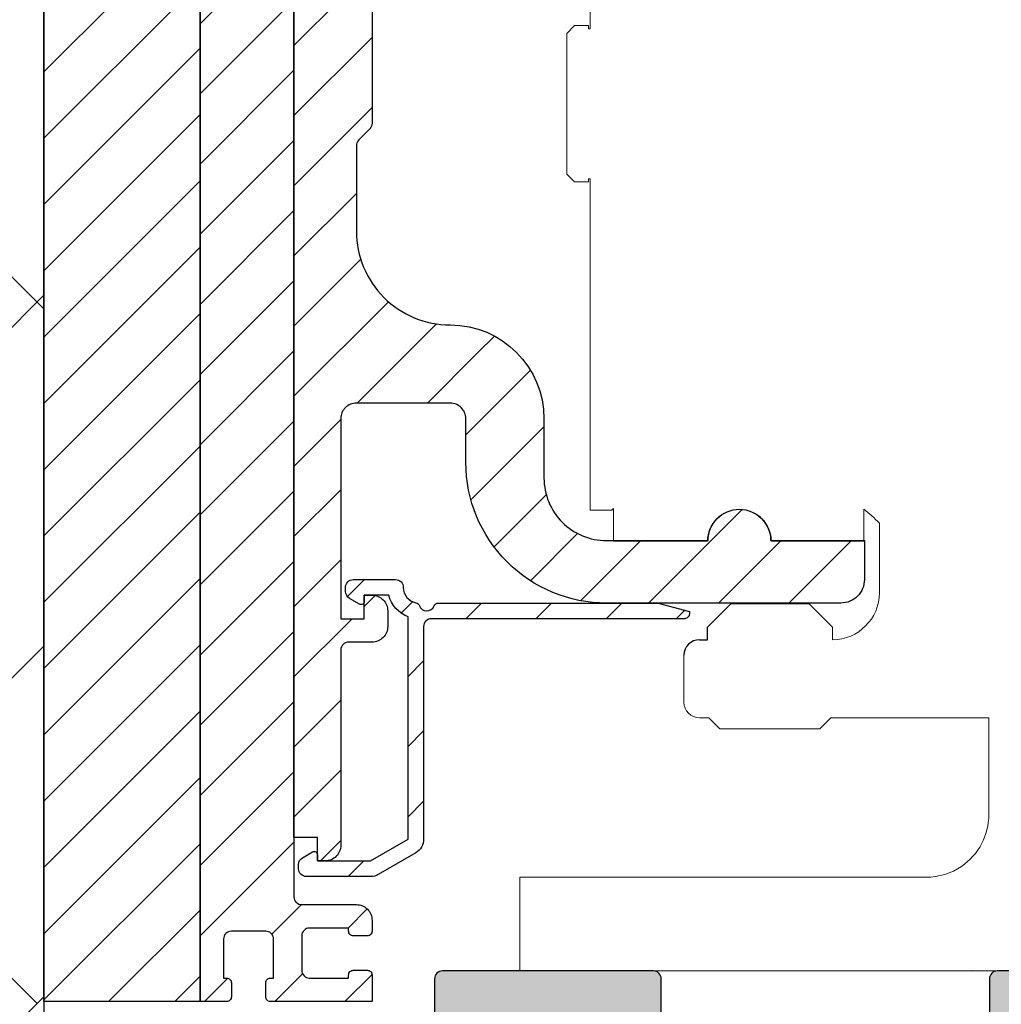
# Model space of a CAD drawing. Units: millimetres. Extents: x 27594 to 33719, y 3465 to 8599.
# Drawn here: x 27970 to 28032, y 8249 to 8312 of the extents above; entities that cross this region are included whole.
import ezdxf

# ---------------------------------------------------------------- set-up
doc = ezdxf.new("R2010")
doc.units = ezdxf.units.MM
doc.linetypes.add('AUSGEZOGEN', pattern=[0])
for name, color, linetype in [('ARCERING', 1, 'AUSGEZOGEN'), ('RI-HATCH-P', 7, 'Continuous'), ('RI-PROFILE', 7, 'Continuous')]:
    doc.layers.add(name, color=color, linetype=linetype)
doc.layers.add('Systeem', color=7, linetype='Continuous', lineweight=5)

# ---------------------------------------------------------------- blocks, each defined once
blk = doc.blocks.new('plat10x100')
at = {"lineweight": 0, "ltscale": 10}
h = blk.add_hatch(dxfattribs=at)
h.set_pattern_fill('_USER', color=8, scale=3, angle=45, style=0, pattern_type=0)
h.set_pattern_definition([(45, (10998.5814, -29.935), (-2.1213203, 2.1213203), [])])
h.paths.add_polyline_path([(11654.977, 3292.239), (11644.977, 3292.239), (11644.977, 3192.239), (11654.977, 3192.239)])
at = {"ltscale": 10}
for p, q in [((11644.977, 3192.239), (11644.977, 3292.239)), ((11654.977, 3292.239), (11654.977, 3192.239)), ((11654.977, 3192.239), (11644.977, 3192.239))]:
    blk.add_line(p, q, dxfattribs=at)
blk = doc.blocks.new('Montageprofiel')
at = {"layer": 'ARCERING', "lineweight": 0}
h = blk.add_hatch(dxfattribs=at)
h.set_pattern_fill('ANSI31', color=253, style=0)
h.set_pattern_definition([(45, (10762.8974, 1349.145), (-2.245064, 2.245064), [])])
h.paths.add_polyline_path([(11660.977, 3282.439), (11669.576, 3282.439), (11670.977, 3284.439), (11670.977, 3287.252, 0.841677), (11668.053, 3287.637), (11667.277, 3284.739), (11660.969, 3284.739), (11660.977, 3292.239), (11654.977, 3292.239), (11654.977, 3192.239), (11656.677, 3192.239, 0.414214), (11656.977, 3192.539), (11656.977, 3193.439, 0.414214), (11656.677, 3193.739), (11656.477, 3193.739), (11656.477, 3196.239, -0.414214), (11656.977, 3196.739), (11659.177, 3196.739, -0.414214), (11659.677, 3196.239), (11659.677, 3193.739), (11659.477, 3193.739, 0.414214), (11659.177, 3193.439), (11659.177, 3192.539, 0.414214), (11659.477, 3192.239), (11665.977, 3192.239), (11665.977, 3193.939, 0.414214), (11665.677, 3194.239), (11664.777, 3194.239, 0.414214), (11664.477, 3193.939), (11664.477, 3193.739), (11661.977, 3193.739, -0.414214), (11661.477, 3194.239), (11661.477, 3196.439, -0.414214), (11661.977, 3196.939), (11664.477, 3196.939), (11664.477, 3196.739, 0.414214), (11664.777, 3196.439), (11665.677, 3196.439, 0.414214), (11665.977, 3196.739), (11665.977, 3197.439, 0.414214), (11664.977, 3198.439), (11661.477, 3198.439, -0.414214), (11660.977, 3198.939)])
at = {"ltscale": 10}
blk.add_lwpolyline([(11660.977, 3282.439), (11660.977, 3198.939, 0.414214), (11661.477, 3198.439), (11664.977, 3198.439, -0.414214), (11665.977, 3197.439), (11665.977, 3196.739, -0.414214), (11665.677, 3196.439), (11664.777, 3196.439, -0.414214), (11664.477, 3196.739), (11664.477, 3196.939), (11661.977, 3196.939, 0.414214), (11661.477, 3196.439), (11661.477, 3194.239, 0.414214), (11661.977, 3193.739), (11664.477, 3193.739), (11664.477, 3193.939, -0.414214), (11664.777, 3194.239), (11665.677, 3194.239, -0.414214), (11665.977, 3193.939), (11665.977, 3192.239), (11659.477, 3192.239, -0.414214), (11659.177, 3192.539), (11659.177, 3193.439, -0.414214), (11659.477, 3193.739), (11659.677, 3193.739), (11659.677, 3196.239, 0.414214), (11659.177, 3196.739), (11656.977, 3196.739, 0.414214), (11656.477, 3196.239), (11656.477, 3193.739), (11656.677, 3193.739, -0.414214), (11656.977, 3193.439), (11656.977, 3192.539, -0.414214), (11656.677, 3192.239), (11654.977, 3192.239), (11654.977, 3292.239)], format="xyb", dxfattribs=at)
blk = doc.blocks.new('Clips voor fotocellen aandrijving')
at = {"layer": 'ARCERING', "lineweight": 0}
h = blk.add_hatch(dxfattribs=at)
h.set_pattern_fill('ANSI31', color=253, style=0)
h.set_pattern_definition([(45, (9943.447, 1431.0223), (-2.245064, 2.245064), [])])
edge = h.paths.add_edge_path()
edge.add_line((11765.477, 3218.239), (11765.477, 3217.839))
edge.add_arc((11765.277, 3217.839), 0.2, -120, 0, ccw=False)
edge.add_line((11765.177, 3217.666), (11764.527, 3218.041))
edge.add_arc((11764.862, 3218.523), 0.587, 184.81118, 235.18913, ccw=False)
edge.add_line((11764.277, 3218.474), (11764.277, 3218.739))
edge.add_arc((11764.777, 3218.739), 0.5, 90, 180, ccw=False)
edge.add_line((11764.777, 3219.239), (11767.477, 3219.239))
edge.add_arc((11767.477, 3218.739), 0.5, 0, 90, ccw=False)
edge.add_arc((11768.984, 3218.745), 1.007, 180.33281, 258.53185)
edge.add_arc((11768.737, 3217.477), 0.285, 18.4333, 80.57934, ccw=False)
edge.add_arc((11769.477, 3217.739), 0.5, 200.14577, 337.97569)
edge.add_arc((11770.218, 3217.44), 0.299, 89.8897, 158.08595, ccw=False)
edge.add_line((11770.218, 3217.739), (11784.277, 3217.739))
edge.add_line((11784.277, 3217.739), (11786.277, 3217.203))
edge.add_line((11786.277, 3217.203), (11786.277, 3217.039))
edge.add_arc((11785.977, 3217.039), 0.3, -90, 0, ccw=False)
edge.add_line((11785.977, 3216.739), (11769.777, 3216.739))
edge.add_arc((11769.777, 3216.239), 0.5, 90, 180)
edge.add_line((11769.277, 3216.239), (11769.277, 3202.625))
edge.add_arc((11768.29, 3202.617), 0.987, -60.44856, 0.44883, ccw=False)
edge.add_line((11768.777, 3201.759), (11766.377, 3200.373))
edge.add_arc((11765.93, 3201.041), 0.803, 266.20458, 303.79444, ccw=False)
edge.add_line((11765.877, 3200.239), (11761.777, 3200.239))
edge.add_arc((11761.777, 3200.739), 0.5, 180, 270, ccw=False)
edge.add_line((11761.277, 3200.739), (11761.277, 3201.004))
edge.add_arc((11761.778, 3201.003), 0.501, 120.07596, 179.92488, ccw=False)
edge.add_line((11761.527, 3201.437), (11762.177, 3201.812))
edge.add_arc((11762.277, 3201.639), 0.2, 0, 120, ccw=False)
edge.add_line((11762.477, 3201.639), (11762.477, 3201.239))
edge.add_line((11762.477, 3201.239), (11765.877, 3201.239))
edge.add_line((11765.877, 3201.239), (11768.277, 3202.625))
edge.add_line((11768.277, 3202.625), (11768.277, 3216.866))
edge.add_arc((11768.977, 3218.739), 2, 194.47751, 249.51268, ccw=False)
edge.add_line((11767.04, 3218.239), (11765.477, 3218.239))
at = {"ltscale": 10}
blk.add_lwpolyline([(11765.477, 3218.239), (11765.477, 3217.839, -0.57735), (11765.177, 3217.666), (11764.527, 3218.041, -0.223425), (11764.277, 3218.474), (11764.277, 3218.739, -0.414214), (11764.777, 3219.239), (11767.477, 3219.239, -0.414214), (11767.977, 3218.739, 0.355096), (11768.784, 3217.758, -0.278011), (11769.007, 3217.567, 0.686189), (11769.94, 3217.552, -0.306667), (11770.218, 3217.739), (11784.277, 3217.739), (11786.277, 3217.203), (11786.277, 3217.039, -0.414214), (11785.977, 3216.739), (11769.777, 3216.739, 0.414214), (11769.277, 3216.239), (11769.277, 3202.625, -0.27215), (11768.777, 3201.759), (11766.377, 3200.373, -0.165503), (11765.877, 3200.239), (11761.777, 3200.239, -0.414214), (11761.277, 3200.739), (11761.277, 3201.004, -0.267243), (11761.527, 3201.437), (11762.177, 3201.812, -0.57735), (11762.477, 3201.639), (11762.477, 3201.239), (11765.877, 3201.239), (11768.277, 3202.625), (11768.277, 3216.866, -0.244861), (11767.04, 3218.239)], format="xyb", close=True, dxfattribs=at)
blk = doc.blocks.new('Systeem')
at = {"layer": 'ARCERING', "lineweight": 0}
h = blk.add_hatch(dxfattribs=at)
h.set_pattern_fill('ANSI31', color=253, style=0)
h.set_pattern_definition([(45, (9778.618, 1542.8694), (-2.245064, 2.245064), [])])
edge = h.paths.add_edge_path()
edge.add_line((11797.477, 3221.739), (11797.477, 3219.239))
edge.add_arc((11795.977, 3219.239), 1.5, -90, 0, ccw=False)
edge.add_line((11795.977, 3217.739), (11780.977, 3217.739))
edge.add_arc((11780.977, 3226.739), 9, 180, 270, ccw=False)
edge.add_line((11771.977, 3226.739), (11771.977, 3229.539))
edge.add_arc((11770.977, 3229.539), 1, 0, 90)
edge.add_line((11770.977, 3230.539), (11764.977, 3230.539))
edge.add_arc((11764.977, 3229.539), 1, 90, 180)
edge.add_line((11763.977, 3229.539), (11763.977, 3216.739))
edge.add_line((11763.977, 3216.739), (11765.477, 3216.739))
edge.add_line((11765.477, 3216.739), (11765.477, 3218.239))
edge.add_line((11765.477, 3218.239), (11765.977, 3218.239))
edge.add_arc((11765.977, 3217.239), 1, 0, 90, ccw=False)
edge.add_line((11766.977, 3217.239), (11766.977, 3216.239))
edge.add_arc((11765.977, 3216.239), 1, -90, 0, ccw=False)
edge.add_line((11765.977, 3215.239), (11764.477, 3215.239))
edge.add_arc((11764.477, 3214.739), 0.5, 90, 180)
edge.add_line((11763.977, 3214.739), (11763.977, 3202.239))
edge.add_arc((11762.977, 3202.239), 1, -90, 0, ccw=False)
edge.add_line((11762.977, 3201.239), (11762.477, 3201.239))
edge.add_line((11762.477, 3201.239), (11762.477, 3202.739))
edge.add_line((11762.477, 3202.739), (11760.977, 3202.739))
edge.add_line((11760.977, 3202.739), (11760.977, 3212.239))
edge.add_line((11760.977, 3212.239), (11760.977, 3242.989))
edge.add_line((11760.977, 3242.989), (11760.977, 3254.239))
edge.add_line((11760.977, 3254.239), (11760.977, 3267.96))
edge.add_arc((11766.477, 3267.939), 5.5, 90, 179.7808, ccw=False)
edge.add_line((11766.477, 3273.439), (11766.556, 3273.439))
edge.add_arc((11766.556, 3274.439), 1, 270, 325)
edge.add_line((11767.375, 3273.866), (11772.296, 3280.893))
edge.add_arc((11771.477, 3281.466), 1, 325, 360)
edge.add_line((11772.477, 3281.466), (11772.477, 3288.739))
edge.add_arc((11771.477, 3288.739), 1, 0, 90)
edge.add_line((11771.477, 3289.739), (11766.977, 3289.739))
edge.add_arc((11766.977, 3288.739), 1, 90, 180)
edge.add_line((11765.977, 3288.739), (11765.977, 3285.739))
edge.add_arc((11764.977, 3285.739), 1, 270, 360, ccw=False)
edge.add_line((11764.977, 3284.739), (11763.477, 3284.739))
edge.add_arc((11763.477, 3285.239), 0.5, 180, 270, ccw=False)
edge.add_line((11762.977, 3285.239), (11762.977, 3286.739))
edge.add_line((11762.977, 3286.739), (11763.477, 3286.739))
edge.add_line((11763.477, 3286.739), (11763.477, 3288.739))
edge.add_arc((11766.977, 3288.739), 3.5, 90, 180, ccw=False)
edge.add_line((11766.977, 3292.239), (11776.977, 3292.239))
edge.add_arc((11776.977, 3291.739), 0.5, 0, 90, ccw=False)
edge.add_line((11777.477, 3291.739), (11777.477, 3291.387))
edge.add_arc((11777.977, 3291.387), 0.5, 180, 278.47836)
edge.add_arc((11789.469, 3214.079), 77.657, 75.8044, 98.45505, ccw=False)
edge.add_arc((11808.648, 3289.821), 0.476, 253.47713, 333.96942)
edge.add_arc((11813.477, 3287.239), 5, 89.94729, 151.66514, ccw=False)
edge.add_line((11813.481, 3292.239), (11927.677, 3292.239))
edge.add_arc((11927.677, 3291.939), 0.3, 0, 90, ccw=False)
edge.add_line((11927.977, 3291.939), (11927.977, 3290.578))
edge.add_arc((11926.977, 3290.578), 1, -75, 0, ccw=False)
edge.add_line((11927.236, 3289.612), (11923.977, 3288.739))
edge.add_line((11923.977, 3288.739), (11923.277, 3288.739))
edge.add_arc((11923.277, 3289.039), 0.3, 180, 270, ccw=False)
edge.add_line((11922.977, 3289.039), (11922.977, 3289.939))
edge.add_arc((11922.677, 3289.939), 0.3, 0, 90)
edge.add_line((11922.677, 3290.239), (11920.477, 3290.239))
edge.add_arc((11920.477, 3289.239), 1, 90, 180)
edge.add_line((11919.477, 3289.239), (11919.477, 3286.639))
edge.add_arc((11920.477, 3286.639), 1, 180, 225)
edge.add_line((11919.77, 3285.932), (11920.67, 3285.032))
edge.add_arc((11921.377, 3285.739), 1, 225, 270)
edge.add_line((11921.377, 3284.739), (11927.477, 3284.739))
edge.add_arc((11927.477, 3284.239), 0.5, 0, 90, ccw=False)
edge.add_line((11927.977, 3284.239), (11927.977, 3283.239))
edge.add_arc((11927.477, 3283.239), 0.5, -90, 0, ccw=False)
edge.add_line((11927.477, 3282.739), (11920.977, 3282.739))
edge.add_arc((11904.365, 3253.648), 33.5, 60.27314, 73.3269)
edge.add_line((11913.977, 3285.739), (11913.977, 3287.039))
edge.add_line((11913.977, 3287.039), (11916.477, 3287.039))
edge.add_line((11916.477, 3287.039), (11916.477, 3289.739))
edge.add_line((11916.477, 3289.739), (11856.677, 3289.739))
edge.add_line((11856.677, 3289.739), (11855.677, 3288.739))
edge.add_line((11855.677, 3288.739), (11842.677, 3288.739))
edge.add_line((11842.677, 3288.739), (11842.677, 3286.039))
edge.add_line((11842.677, 3286.039), (11845.177, 3286.039))
edge.add_line((11845.177, 3286.039), (11845.177, 3285.239))
edge.add_line((11845.177, 3285.239), (11842.677, 3282.739))
edge.add_line((11842.677, 3282.739), (11839.677, 3282.739))
edge.add_arc((11839.677, 3283.739), 1, 180, 270, ccw=False)
edge.add_line((11838.677, 3283.739), (11838.677, 3288.239))
edge.add_line((11838.677, 3288.239), (11835.477, 3288.239))
edge.add_line((11835.477, 3288.239), (11835.477, 3285.739))
edge.add_line((11835.477, 3285.739), (11833.477, 3285.739))
edge.add_line((11833.477, 3285.739), (11833.477, 3281.239))
edge.add_line((11833.477, 3281.239), (11835.477, 3281.239))
edge.add_line((11835.477, 3281.239), (11835.477, 3280.239))
edge.add_arc((11833.477, 3280.239), 2, -90, 0, ccw=False)
edge.add_line((11833.477, 3278.239), (11826.477, 3278.239))
edge.add_line((11826.477, 3278.239), (11826.477, 3281.239))
edge.add_line((11826.477, 3281.239), (11829.477, 3281.239))
edge.add_line((11829.477, 3281.239), (11829.477, 3287.239))
edge.add_line((11829.477, 3287.239), (11813.477, 3287.239))
edge.add_line((11813.477, 3287.239), (11813.477, 3281.239))
edge.add_line((11813.477, 3281.239), (11816.477, 3281.239))
edge.add_line((11816.477, 3281.239), (11816.477, 3278.239))
edge.add_line((11816.477, 3278.239), (11810.677, 3278.239))
edge.add_arc((11810.677, 3279.239), 1, 200, 270, ccw=False)
edge.add_line((11809.737, 3278.897), (11808.121, 3283.338))
edge.add_arc((11807.181, 3282.996), 1, 20, 75.56055)
edge.add_arc((11789.477, 3214.243), 71.996, 75.55992, 98.91334)
edge.add_arc((11778.477, 3284.382), 1, 98.91271, 180)
edge.add_line((11777.477, 3284.382), (11777.477, 3281.466))
edge.add_arc((11771.477, 3281.466), 6, 325, 360, ccw=False)
edge.add_line((11776.392, 3278.025), (11771.471, 3270.998))
edge.add_arc((11766.556, 3274.439), 6, 270, 325, ccw=False)
edge.add_line((11766.556, 3268.439), (11766.477, 3268.439))
edge.add_arc((11766.477, 3267.939), 0.5, 90, 180)
edge.add_line((11765.977, 3267.939), (11765.977, 3248.446))
edge.add_arc((11765.477, 3248.446), 0.5, 315, 360, ccw=False)
edge.add_line((11765.83, 3248.093), (11765.123, 3247.386))
edge.add_arc((11765.477, 3247.032), 0.5, 135, 180)
edge.add_line((11764.977, 3247.032), (11764.977, 3241.539))
edge.add_arc((11770.977, 3241.539), 6, 180, 270)
edge.add_arc((11770.976, 3229.539), 6, 0.004, 89.996, ccw=False)
edge.add_line((11776.977, 3229.539), (11776.977, 3225.739))
edge.add_arc((11780.977, 3225.739), 4, 180, 270)
edge.add_line((11780.977, 3221.739), (11781.477, 3221.739))
edge.add_line((11781.477, 3221.739), (11787.477, 3221.739))
edge.add_arc((11789.477, 3221.739), 2, 0, 180, ccw=False)
edge.add_line((11791.477, 3221.739), (11797.477, 3221.739))
at = {"ltscale": 10}
blk.add_lwpolyline([(11765.977, 3267.939), (11765.977, 3248.446, -0.198912), (11765.83, 3248.093), (11765.123, 3247.386, 0.198912), (11764.977, 3247.032), (11764.977, 3241.539, 0.414214), (11770.977, 3235.539, -0.414173), (11776.977, 3229.539), (11776.977, 3225.739, 0.414214), (11780.977, 3221.739), (11781.477, 3221.739), (11787.477, 3221.739, -1), (11791.477, 3221.739), (11797.477, 3221.739), (11797.477, 3219.239, -0.414214), (11795.977, 3217.739), (11780.977, 3217.739, -0.414214), (11771.977, 3226.739), (11771.977, 3229.539, 0.414214), (11770.977, 3230.539), (11764.977, 3230.539, 0.414214), (11763.977, 3229.539), (11763.977, 3216.739), (11765.477, 3216.739), (11765.477, 3218.239), (11765.977, 3218.239, -0.414214), (11766.977, 3217.239), (11766.977, 3216.239, -0.414214), (11765.977, 3215.239), (11764.477, 3215.239, 0.414214), (11763.977, 3214.739), (11763.977, 3202.239, -0.414214), (11762.977, 3201.239), (11762.477, 3201.239), (11762.477, 3202.739), (11760.977, 3202.739), (11760.977, 3212.239), (11760.977, 3242.989), (11760.977, 3254.239), (11760.977, 3267.96, -0.413093)], format="xyb", dxfattribs=at)
at = {"layer": 'Systeem'}
for p, q in [((11779.933, 3254.495), (11779.933, 3275.695)), ((11778.433, 3254.195), (11778.933, 3254.695)), ((11778.433, 3245.195), (11778.433, 3254.195)), ((11778.933, 3254.695), (11779.833, 3254.695)), ((11779.833, 3254.695), (11779.833, 3254.495)), ((11779.833, 3254.495), (11779.933, 3254.495)), ((11778.933, 3244.695), (11778.433, 3245.195)), ((11779.933, 3244.895), (11779.833, 3244.895)), ((11779.833, 3244.895), (11779.833, 3244.695)), ((11779.932, 3223.695), (11779.933, 3244.895)), ((11779.833, 3244.695), (11778.933, 3244.695)), ((11781.316, 3223.695), (11779.932, 3223.695)), ((11781.432, 3221.695), (11781.432, 3223.791)), ((11797.432, 3223.758), (11797.432, 3221.695)), ((11798.432, 3218.395), (11798.432, 3222.855)), ((11787.432, 3221.695), (11781.432, 3221.695)), ((11797.432, 3221.695), (11791.521, 3221.695)), ((11788.932, 3217.695), (11793.932, 3217.695)), ((11793.932, 3217.695), (11795.432, 3216.195)), ((11795.432, 3216.195), (11795.432, 3215.395)), ((11785.932, 3211.395), (11785.932, 3214.395)), ((11787.532, 3210.395), (11786.932, 3210.395)), ((11788.232, 3209.695), (11787.532, 3210.395)), ((11795.332, 3210.395), (11794.632, 3209.695)), ((11805.432, 3210.395), (11795.332, 3210.395)), ((11805.433, 3204.195), (11805.432, 3210.395)), ((11794.632, 3209.695), (11788.232, 3209.695)), ((11775.433, 3200.195), (11801.433, 3200.195)), ((11775.433, 3200.195), (11775.433, 3194.195)), ((11775.433, 3194.195), (11815.433, 3194.195))]:
    blk.add_line(p, q, dxfattribs=at)
for centre, radius, start, end in [((11781.688, 3223.36), 0.501, 120.73277, 138.06193), ((11789.477, 3221.695), 2.044, 0, 180), ((11789.288, 3213.734), 12.916, 44.92476, 50.90481), ((11795.432, 3218.395), 3, 270, 0), ((11786.932, 3211.395), 1, 180, 270), ((11801.433, 3204.195), 4, 304.22886, 0), ((11801.433, 3204.195), 4, 270, 304.22886)]:
    blk.add_arc(centre, radius, start, end, dxfattribs=at)
blk = doc.blocks.new('010599W')
at = {"layer": 'RI-PROFILE'}
blk.add_lwpolyline([(5.5, 12.303), (5.5, 8, -0.414214), (3.5, 6), (0.5, 6, 0.414214), (0, 5.5), (0, 0.5, 0.414214), (0.5, 0), (4.506, 0), (4.506, -2.006), (3.306, -2.006), (2.806, -2.506), (2.806, -3.002, 0.411252), (3.796, -4.002), (15.5, -4.002, 0.414214), (16.5, -3.002), (16.5, -1, -0.414214), (17.5, 0), (32.504, 0, -0.414214), (33.504, -1), (33.504, -3.002, 0.414214), (34.504, -4.002), (46.204, -4.002, 0.414214), (47.204, -3.002), (47.204, -2.506), (46.704, -2.006), (45.504, -2.006), (45.504, 0), (49.5, 0, 0.414214), (50, 0.5), (50, 5.5, 0.414214), (49.5, 6), (46.5, 6, -0.414214), (44.5, 8), (44.5, 12.303, -0.414214), (46.5, 14.303), (49.5, 14.303, 0.414214), (50, 14.803), (50, 17.803, 0.414214), (49.5, 18.303), (36, 18.303, 0.414214), (35.5, 17.803), (35.5, 15.803, 0.414214), (36, 15.303), (39.5, 15.303, -0.414214), (41.5, 13.303), (41.5, 8, -0.414214), (39.5, 6), (25.3, 6), (25, 5.7), (24.7, 6), (10.5, 6, -0.414214), (8.5, 8), (8.5, 13.303, -0.414214), (10.5, 15.303), (14, 15.303, 0.414214), (14.5, 15.803), (14.5, 17.803, 0.414214), (14, 18.303), (0.5, 18.303, 0.414214), (0, 17.803), (0, 14.803, 0.414214), (0.5, 14.303), (3.5, 14.303, -0.414214)], format="xyb", close=True, dxfattribs=at)
blk = doc.blocks.new('010599')
at = {"layer": 'RI-HATCH-P'}
blk.add_hatch(color=256, dxfattribs=at).paths.add_polyline_path([(50, 5.5, 0.414214), (49.5, 6), (46.5, 6, -0.414214), (44.5, 8), (44.5, 12.303, -0.414214), (46.5, 14.303), (49.5, 14.303, 0.414214), (50, 14.803), (50, 17.803, 0.414214), (49.5, 18.303), (36, 18.303, 0.414214), (35.5, 17.803), (35.5, 15.803, 0.414214), (36, 15.303), (39.5, 15.303, -0.414214), (41.5, 13.303), (41.5, 8, -0.414214), (39.5, 6), (25.3, 6), (25, 5.7), (24.7, 6), (10.5, 6, -0.414214), (8.5, 8), (8.5, 13.303, -0.414214), (10.5, 15.303), (14, 15.303, 0.414214), (14.5, 15.803), (14.5, 17.803, 0.414214), (14, 18.303), (0.5, 18.303, 0.414214), (0, 17.803), (0, 14.803, 0.414214), (0.5, 14.303), (3.5, 14.303, -0.414214), (5.5, 12.303), (5.5, 8, -0.414214), (3.5, 6), (0.5, 6, 0.414214), (0, 5.5), (0, 0.5, 0.414214), (0.5, 0), (4.506, 0), (4.506, -2.006), (3.306, -2.006), (2.806, -2.506), (2.806, -3.002, 0.411262), (3.796, -4.002), (15.5, -4.002, 0.414214), (16.5, -3.002), (16.5, -1, -0.414214), (17.5, 0), (32.504, 0, -0.414214), (33.504, -1), (33.504, -3.002, 0.414214), (34.504, -4.002), (46.204, -4.002, 0.414214), (47.204, -3.002), (47.204, -2.506), (46.704, -2.006), (45.504, -2.006), (45.504, 0), (49.5, 0, 0.414214), (50, 0.5)])
blk.add_blockref('010599W', (0, 0))

msp = doc.modelspace()

# ---------------------------------------------------------------- hatches: boundary and pattern name
at = {"layer": 'ARCERING', "lineweight": 0, "ltscale": 10}
h = msp.add_hatch(dxfattribs=at)
h.set_pattern_fill('ANSI38', color=253, scale=5, style=0)
h.set_pattern_definition([(45, (-21274.8, 11134.102), (-11.22532, 11.22532), []), (135, (-21274.8, 11134.102), (-33.6759605, 11.22532), [39.6875, -23.8125])])
h.paths.add_polyline_path([(27971.13, 8349.397), (27921.13, 8349.397), (27921.13, 8199.347), (27971.13, 8199.347)])

# ---------------------------------------------------------------- linework, layer by layer
for p, q in [((28013.586, 8273.303), (28015.086, 8274.803)), ((28013.586, 8272.503), (28013.586, 8273.303)), ((28013.086, 8272.503), (28013.586, 8272.503))]:
    msp.add_line(p, q)
at = {"color": 253, "ltscale": 10}
msp.add_lwpolyline([(27921.13, 8349.347), (27971.13, 8349.347), (27971.13, 8199.347), (27921.13, 8199.347)], close=True, dxfattribs=at)
at = {"color": 40, "linetype": 'Continuous'}
msp.add_lwpolyline([(28030.54, 8251.347), (28030.54, 8251.347), (28030.54, 8251.347), (28030.54, 8251.347), (28030.54, 8251.347), (28030.54, 8251.347), (28030.54, 8251.347), (28030.54, 8251.347), (28030.54, 8251.347), (28030.54, 8251.347), (28030.54, 8251.347), (28030.54, 8251.347), (28030.54, 8251.347), (28030.54, 8251.347), (28030.54, 8251.347), (28030.54, 8251.347), (28030.54, 8251.347), (28030.54, 8251.347), (28030.54, 8251.347)], dxfattribs=at)
msp.add_arc((28013.086, 8271.503), 1, 90, 180)

# ---------------------------------------------------------------- block references
at = {"color": 1}
for name, p in [('plat10x100', (16326.153, 5057.108)), ('Montageprofiel', (16326.153, 5057.108)), ('Systeem', (16226.153, 5057.108)), ('Clips voor fotocellen aandrijving', (16226.153, 5057.108))]:
    msp.add_blockref(name, p, dxfattribs=at)
msp.add_blockref('010599', (27996.13, 8233))

doc.saveas('drawing.dxf')
